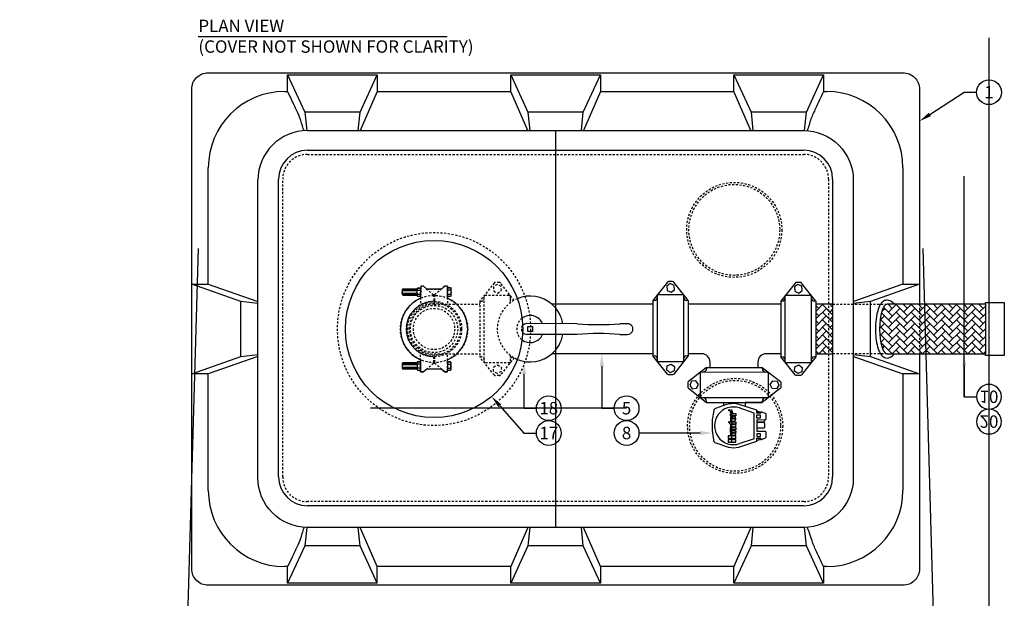
# Model space of a CAD drawing. Extents: x -4 to 180, y -14 to 89.
# Drawn here: x 88 to 147, y 53 to 88 of the extents above; entities that cross this region are included whole.
import ezdxf
from ezdxf import colors
from ezdxf.entities.mleader import LeaderData, LeaderLine
from ezdxf.enums import TextEntityAlignment as Align
from ezdxf.math import Vec2, Vec3

# ---------------------------------------------------------------- set-up
doc = ezdxf.new("R2010")
doc.units = 0
doc.header["$MEASUREMENT"] = 0
doc.linetypes.add('DASHED', pattern=[0.75, 0.5, -0.25])
for name, color, linetype in [('HI-DETL-FINE', 249, 'Continuous'), ('HI-DETL-THIN', 1, 'Continuous'), ('HI-HTCH-FILL', 9, 'Continuous'), ('HI-PROD-FINE', 249, 'Continuous'), ('HI-PROD-HIDDEN', 252, 'DASHED'), ('HI-PROD-LOGO', 249, 'Continuous'), ('HI-PROD-OTLN', 3, 'Continuous'), ('HI-TEXT-STND', 2, 'Continuous')]:
    doc.layers.add(name, color=color, linetype=linetype)
doc.layers.add('REF', color=5, linetype='Continuous', plot=False)
doc.styles.add('HUNTER', font='ARIALN.TTF')
doc.styles.add('HUNTER BOLD', font='ARIALNB.TTF')
doc.styles.get("Standard").update_dxf_attribs({"font": 'arial.ttf'})
doc.styles.add('STYLE1', font='txt')

# ---------------------------------------------------------------- blocks, each defined once
blk = doc.blocks.new('_TagCircle')
at = {"transparency": 16777216}
blk.add_circle((0, 0), 0.125, dxfattribs=at)
at = {"transparency": 16777216, "style": 'HUNTER'}
blk.add_attdef('TAGNUMBER', text='', height=0.125, dxfattribs=at).set_placement((0, -0.0625), align=Align.CENTER)

msp = doc.modelspace()

# ---------------------------------------------------------------- hatches: boundary and pattern name
at = {"layer": 'HI-HTCH-FILL'}
h = msp.add_hatch(dxfattribs=at)
h.set_pattern_fill('AR-HBONE', color=256, scale=0.080908, angle=-0.028275)
h.set_pattern_definition([(44.97173, (35.31473, 18.91905), (0.0002259, 0.4576843), [0.970895, -0.3236317]), (134.97173, (35.54368, 19.14778), (0.0002259, 0.4576843), [0.970895, -0.3236317])])
h.paths.add_polyline_path([(136.0762, 70.6121), (136.0762, 67.6121), (137.0982, 67.6121), (137.0997, 70.6116)])
h = msp.add_hatch(dxfattribs=at)
h.set_pattern_fill('AR-HBONE', color=256, scale=0.080908, angle=-0.028275)
h.set_pattern_definition([(44.97173, (41.5875, 18.91905), (0.0002259, 0.4576843), [0.970895, -0.3236317]), (134.97173, (41.81647, 19.14778), (0.0002259, 0.4576843), [0.970895, -0.3236317])])
edge = h.paths.add_edge_path()
edge.add_arc((140.5031, 70.2489), 0.3804, 107.322238, 161.851374)
edge.add_arc((143.3795, 69.193), 3.4443, 160.063918, 181.344221)
edge.add_arc((143.5717, 69.05), 3.6361, 179.02033, 198.611525)
edge.add_arc((140.5189, 67.9844), 0.4044, 193.564802, 247.050225)
edge.add_line((140.3613, 67.6121), (146.3333, 67.6121))
edge.add_line((146.3333, 67.6121), (146.3348, 70.6116))
edge.add_line((146.3348, 70.6116), (140.3899, 70.6121))
at = {"layer": 'HI-PROD-LOGO'}
h = msp.add_hatch(color=256, dxfattribs=at)
h.dxf.hatch_style = 1
h.paths.add_polyline_path([(131.0132, 62.482), (131.2436, 62.482), (131.2436, 62.6517), (130.7833, 62.6517), (130.7833, 62.482), (130.9706, 62.482), (130.9706, 62.4366), (130.7833, 62.4366), (130.7833, 62.2669), (131.2436, 62.2669), (131.2436, 62.4366), (131.0132, 62.4366)])
h.paths.add_polyline_path([(130.9161, 62.8221), (130.9161, 62.683), (131.1402, 62.683, 0.4142136), (131.2436, 62.7863), (131.2436, 62.8221)])
h.paths.add_polyline_path([(131.2436, 62.8534), (131.2436, 62.8891, 0.4142136), (131.1402, 62.9924), (130.9161, 62.9924), (130.9161, 62.8534)])
h.paths.add_polyline_path([(131.2436, 63.0238), (131.2436, 63.1628), (130.9161, 63.1628), (130.9161, 63.0238)])
h.paths.add_polyline_path([(131.2436, 63.1941), (131.2436, 63.3332), (131.0194, 63.3332, 0.4142136), (130.9161, 63.2299), (130.9161, 63.1941)])
h.paths.add_polyline_path([(131.2436, 63.3645), (131.2436, 63.5035), (130.9521, 63.5035), (130.9521, 63.5593), (130.9161, 63.5593), (130.9161, 63.5035), (130.7875, 63.5035), (130.9521, 63.3166), (130.9521, 63.3645)])
h.paths.add_polyline_path([(131.2433, 63.693, 0.1803097), (131.1851, 63.8481), (131.1417, 63.8481, -0.2202952), (131.2061, 63.6758), (130.9164, 63.6758, 1.00004)])
h.paths.add_polyline_path([(131.0798, 63.709), (131.0798, 63.8543), (131.0412, 63.8543, 0.3591623), (130.9164, 63.7317), (130.9164, 63.709)])
h.paths.add_polyline_path([(130.9161, 64.009), (130.9161, 63.8699), (131.2436, 63.8699), (131.2436, 64.009)])
h.paths.add_polyline_path([(130.9825, 64.0246, 1), (130.9825, 64.1574, 1)])

# ---------------------------------------------------------------- linework, layer by layer
at = {"layer": 'HI-DETL-FINE'}
for p, q in [((111.9969, 71.4679), (112.1696, 71.4678)), ((113.8312, 71.4748), (114.0038, 71.4747)), ((111.9968, 71.2184), (112.1694, 71.2183)), ((113.831, 71.2253), (114.0036, 71.2252)), ((111.9949, 66.7568), (112.1675, 66.7567)), ((111.995, 67.0063), (112.1676, 67.0062)), ((113.8291, 66.7465), (114.0017, 66.7465)), ((113.8292, 66.996), (114.0018, 66.9959))]:
    msp.add_line(p, q, dxfattribs=at)
for points in [[(111.9969, 71.4679), (111.9675, 71.5044), (111.9675, 71.5562), (111.997, 71.5925)], [(111.9751, 71.3431), (111.9751, 71.3856), (111.9825, 71.4279), (111.9969, 71.4679)], [(112.1696, 71.5924), (112.1988, 71.556), (112.1988, 71.5042), (112.1696, 71.4678)], [(112.1696, 71.4678), (112.1839, 71.4278), (112.1913, 71.3855), (112.1911, 71.343)], [(113.8312, 71.4748), (113.8017, 71.5113), (113.8018, 71.5631), (113.8313, 71.5995)], [(113.8093, 71.3501), (113.8093, 71.3925), (113.8167, 71.4348), (113.8312, 71.4748)], [(114.0039, 71.5994), (114.0331, 71.5629), (114.0331, 71.5111), (114.0038, 71.4747)], [(114.0038, 71.4747), (114.0181, 71.4347), (114.0255, 71.3924), (114.0254, 71.3499)], [(111.9967, 71.0936), (111.9673, 71.1299), (111.9673, 71.1819), (111.9968, 71.2184)], [(111.9968, 71.2184), (111.9824, 71.2584), (111.975, 71.3006), (111.9751, 71.3431)], [(112.1694, 71.2183), (112.1986, 71.1818), (112.1986, 71.1298), (112.1693, 71.0935)], [(112.1911, 71.343), (112.1912, 71.3005), (112.1838, 71.2583), (112.1694, 71.2183)], [(113.8309, 71.1005), (113.8015, 71.1369), (113.8015, 71.1888), (113.831, 71.2253)], [(113.831, 71.2253), (113.8166, 71.2654), (113.8093, 71.3075), (113.8093, 71.3501)], [(114.0254, 71.3499), (114.0255, 71.3074), (114.018, 71.2652), (114.0036, 71.2252)], [(114.0036, 71.2252), (114.0328, 71.1887), (114.0328, 71.1367), (114.0036, 71.1004)], [(111.9949, 66.7568), (111.9654, 66.7204), (111.9654, 66.6686), (111.9948, 66.6321)], [(111.995, 67.1311), (111.9656, 67.0948), (111.9655, 67.0428), (111.995, 67.0063)], [(111.995, 67.0063), (111.9805, 66.9663), (111.9731, 66.9241), (111.9731, 66.8816)], [(111.9731, 66.8816), (111.9731, 66.8391), (111.9804, 66.7968), (111.9949, 66.7568)], [(112.1674, 66.6321), (112.1967, 66.6685), (112.1967, 66.7202), (112.1675, 66.7567)], [(112.1675, 66.7567), (112.1818, 66.7967), (112.1893, 66.839), (112.1892, 66.8815)], [(112.1676, 67.0062), (112.1968, 67.0427), (112.1969, 67.0947), (112.1677, 67.131)], [(112.1892, 66.8815), (112.1893, 66.924), (112.1819, 66.9662), (112.1676, 67.0062)], [(113.8291, 66.7465), (113.7996, 66.7101), (113.7996, 66.6583), (113.829, 66.6219)], [(113.8293, 67.1208), (113.7998, 67.0845), (113.7998, 67.0326), (113.8292, 66.996)], [(113.8074, 66.8713), (113.8073, 66.8289), (113.8147, 66.7866), (113.8291, 66.7465)], [(113.8292, 66.996), (113.8147, 66.956), (113.8074, 66.9138), (113.8074, 66.8713)], [(114.0016, 66.6218), (114.0309, 66.6582), (114.0309, 66.71), (114.0017, 66.7465)], [(114.0017, 66.7465), (114.0161, 66.7865), (114.0235, 66.8288), (114.0234, 66.8712)], [(114.0018, 66.9959), (114.0311, 67.0324), (114.0311, 67.0844), (114.0019, 67.1208)], [(114.0234, 66.8712), (114.0236, 66.9137), (114.0161, 66.9559), (114.0018, 66.9959)]]:
    msp.add_open_spline(points, degree=3, dxfattribs=at)
at = {"layer": 'HI-DETL-THIN'}
for points in [[(130.4944, 64.6734), (130.4944, 64.4704)], [(131.8094, 64.6734), (131.8094, 64.4308)]]:
    msp.add_lwpolyline(points, dxfattribs=at)
at = {"layer": 'HI-PROD-FINE'}
for p, q in [((104.1489, 84.4823), (105.1892, 82.2243)), ((104.1489, 84.4823), (109.569, 84.4823)), ((104.1489, 83.4786), (104.1489, 84.4823)), ((108.5287, 82.2243), (109.569, 84.4823)), ((109.569, 84.4823), (109.569, 83.4786)), ((117.6389, 84.4823), (118.6792, 82.2243)), ((117.6389, 84.4823), (123.059, 84.4823)), ((117.6389, 83.4786), (117.6389, 84.4823)), ((122.0187, 82.2243), (123.059, 84.4823)), ((123.059, 84.4823), (123.059, 83.4786)), ((131.1289, 84.4823), (132.1692, 82.2243)), ((131.1289, 84.4823), (136.549, 84.4823)), ((131.1289, 83.4786), (131.1289, 84.4823)), ((135.5087, 82.2243), (136.549, 84.4823)), ((136.549, 84.4823), (136.549, 83.4786)), ((103.962, 83.4786), (104.1489, 83.4786)), ((109.569, 83.4786), (108.5431, 81.1131)), ((109.569, 83.4786), (117.6389, 83.4786)), ((118.6648, 81.1131), (117.6389, 83.4786)), ((123.059, 83.4786), (122.0331, 81.1131)), ((123.059, 83.4786), (131.1289, 83.4786)), ((132.1548, 81.1121), (131.1289, 83.4786)), ((136.549, 83.4786), (136.7359, 83.4786)), ((105.1892, 82.2243), (105.2992, 81.1121)), ((108.5287, 82.2243), (105.1892, 82.2243)), ((108.4186, 81.1121), (108.5287, 82.2243)), ((118.6792, 82.2243), (118.7892, 81.1121)), ((122.0187, 82.2243), (118.6792, 82.2243)), ((121.9086, 81.1121), (122.0187, 82.2243)), ((132.1692, 82.2243), (132.2792, 81.111)), ((135.5087, 82.2243), (132.1692, 82.2243)), ((135.3986, 81.111), (135.5087, 82.2243)), ((105.3489, 79.9239), (135.3489, 79.9239)), ((99.3518, 71.8221), (99.3518, 78.8684)), ((141.3461, 78.8684), (141.3461, 71.8221)), ((103.5989, 60.1739), (103.5989, 78.1739)), ((137.0989, 78.1739), (137.0989, 60.1739)), ((101.3118, 70.782), (98.3489, 71.8221)), ((98.3489, 71.8221), (99.3518, 71.8221)), ((98.3489, 66.402), (98.3489, 71.8221)), ((99.3518, 71.8221), (102.2856, 70.7962)), ((141.3461, 71.8221), (138.4123, 70.7962)), ((142.3489, 71.8221), (139.386, 70.782)), ((141.3461, 71.8221), (142.3489, 71.8221)), ((102.3489, 70.6558), (101.3118, 70.782)), ((101.3118, 67.4422), (101.3118, 70.782)), ((102.2856, 70.7962), (102.3489, 70.7885)), ((139.386, 70.782), (138.3489, 70.6558)), ((139.386, 67.4422), (139.386, 70.782)), ((146.3348, 70.6121), (146.3333, 67.6121)), ((124.6826, 69.4328), (124.2357, 69.433)), ((124.2353, 68.7858), (124.6823, 68.7855)), ((98.3489, 66.402), (101.3118, 67.4422)), ((102.2856, 67.4279), (99.3518, 66.402)), ((101.3118, 67.4422), (102.3489, 67.5683)), ((102.3489, 67.4356), (102.2856, 67.4279)), ((138.3489, 67.5683), (139.386, 67.4422)), ((138.3489, 67.4356), (138.4123, 67.4279)), ((138.4123, 67.4279), (141.3461, 66.402)), ((139.386, 67.4422), (142.3489, 66.402)), ((99.3518, 66.402), (98.3489, 66.402)), ((99.3518, 59.3557), (99.3518, 66.402)), ((141.3461, 66.402), (141.3461, 59.3557)), ((142.3489, 66.402), (141.3461, 66.402)), ((135.3489, 58.4239), (105.3489, 58.4239)), ((105.2992, 57.1121), (105.1892, 55.9998)), ((108.5287, 55.9998), (108.4186, 57.1121)), ((108.5431, 57.111), (108.543, 57.1121)), ((109.569, 54.7455), (108.5431, 57.111)), ((118.6648, 57.111), (117.6389, 54.7455)), ((118.6649, 57.1121), (118.6648, 57.111)), ((118.7892, 57.1121), (118.6792, 55.9998)), ((122.0187, 55.9998), (121.9086, 57.1121)), ((122.0331, 57.111), (122.033, 57.1121)), ((123.059, 54.7455), (122.0331, 57.111)), ((132.1548, 57.111), (131.1289, 54.7455)), ((132.1549, 57.1121), (132.1548, 57.111)), ((132.2792, 57.1121), (132.1692, 55.9998)), ((135.5087, 55.9998), (135.3986, 57.1121)), ((105.1892, 55.9998), (104.1489, 53.7418)), ((108.5287, 55.9998), (105.1892, 55.9998)), ((109.569, 53.7418), (108.5287, 55.9998)), ((118.6792, 55.9998), (117.6389, 53.7418)), ((122.0187, 55.9998), (118.6792, 55.9998)), ((123.059, 53.7418), (122.0187, 55.9998)), ((132.1692, 55.9998), (131.1289, 53.7418)), ((135.5087, 55.9998), (132.1692, 55.9998)), ((136.549, 53.7418), (135.5087, 55.9998)), ((104.1489, 54.7455), (103.962, 54.7455)), ((104.1489, 53.7418), (104.1489, 54.7455)), ((117.6389, 54.7455), (109.569, 54.7455)), ((117.6389, 53.7418), (117.6389, 54.7455)), ((123.059, 54.7455), (123.059, 53.7418)), ((131.1289, 54.7455), (123.059, 54.7455)), ((131.1289, 53.7418), (131.1289, 54.7455)), ((136.549, 54.7455), (136.549, 53.7418)), ((136.7359, 54.7455), (136.549, 54.7455)), ((109.569, 53.7418), (104.1489, 53.7418)), ((123.059, 53.7418), (117.6389, 53.7418)), ((136.549, 53.7418), (131.1289, 53.7418))]:
    msp.add_line(p, q, dxfattribs=at)
for points in [[(142.3479, 67.5454), (142.3489, 54.6121, -0.4142136), (141.3489, 53.6121), (99.3489, 53.6121, -0.4142136), (98.3489, 54.6121), (98.3489, 83.6121, -0.4142136), (99.3489, 84.6121), (141.3489, 84.6121, -0.4142136), (142.3489, 83.6121), (142.3489, 70.5502)], [(105.3489, 81.1121), (135.3489, 81.1121, -0.4142136), (138.3489, 78.1121), (138.3489, 60.1121, -0.4142136), (135.3489, 57.1121), (105.3489, 57.1121, -0.4142136), (102.3489, 60.1121), (102.3489, 78.1121)], [(126.5321, 67.1252, -0.4142136), (126.5143, 67.143), (126.5143, 71.186, -0.4142136), (126.5321, 71.2038), (128.0578, 71.2038, -0.4142136), (128.0756, 71.186), (128.0756, 67.143, -0.4142136), (128.0578, 67.1252), (126.5321, 67.1252)], [(134.2541, 67.0728, -0.4142136), (134.2363, 67.0906), (134.2363, 71.1335, -0.4142136), (134.2541, 71.1513), (135.7798, 71.1513, -0.4142136), (135.7976, 71.1335), (135.7976, 67.0906, -0.4142136), (135.7798, 67.0728), (134.2541, 67.0728)], [(133.1963, 64.9687, -0.4142136), (133.1785, 64.9509), (129.1355, 64.9529, -0.4142136), (129.1177, 64.9707), (129.1184, 66.4964, -0.4142136), (129.1363, 66.5142), (133.1792, 66.5122, -0.4142136), (133.197, 66.4944), (133.1963, 64.9687)]]:
    msp.add_lwpolyline(points, format="xyb", dxfattribs=at)
for points in [[(127.2822, 71.8643), (127.065, 71.7135), (127.087, 71.45), (127.3261, 71.3373), (127.5433, 71.4881), (127.5214, 71.7515)], [(135.0042, 71.8118), (134.787, 71.6611), (134.809, 71.3976), (135.0482, 71.2849), (135.2654, 71.4356), (135.2434, 71.6991)], [(118.959, 68.9685), (118.6703, 68.967), (118.6689, 69.2557), (118.9575, 69.2571), (118.959, 68.9685)], [(127.2822, 66.4665), (127.065, 66.6172), (127.087, 66.8807), (127.3261, 66.9934), (127.5433, 66.8427), (127.5214, 66.5792)], [(135.0042, 66.4141), (134.787, 66.5648), (134.809, 66.8283), (135.0482, 66.941), (135.2654, 66.7903), (135.2434, 66.5268)], [(128.4576, 65.7212), (128.6082, 65.5039), (128.8717, 65.5257), (128.9846, 65.7648), (128.8339, 65.9821), (128.5704, 65.9603)], [(133.8554, 65.7185), (133.7045, 65.5014), (133.441, 65.5235), (133.3284, 65.7627), (133.4793, 65.9798), (133.7427, 65.9577)], [(132.501, 63.7407), (132.7404, 63.7367), (132.7418, 63.9013), (132.505, 63.9027)], [(132.5091, 62.6084), (132.7466, 62.6142), (132.7466, 62.7828), (132.5091, 62.7809)]]:
    msp.add_lwpolyline(points, close=True, dxfattribs=at)
for points in [[(116.0396, 71.0981), (116.0396, 71.1327)], [(117.6009, 71.0982), (117.6009, 71.1327)], [(126.2358, 70.8429), (126.2358, 67.4878)], [(126.2358, 70.8429), (126.307, 70.8429)], [(126.5143, 71.1514), (126.5143, 71.186)], [(128.0756, 71.1515), (128.0756, 71.186)], [(128.3541, 70.8429), (128.2829, 70.8429)], [(128.3541, 70.8429), (128.3541, 67.4878)], [(134.2363, 71.099), (134.2363, 71.1335)], [(135.7976, 71.099), (135.7976, 71.1335)], [(133.9578, 70.7905), (133.9578, 67.4354)], [(133.9578, 70.7905), (134.029, 70.7905)], [(136.0762, 70.7905), (136.005, 70.7905)], [(136.0762, 70.7905), (136.0762, 67.4354)], [(138.4123, 70.7962), (138.3489, 70.7962)], [(121.6496, 69.4343), (118.6165, 69.4358)], [(121.6493, 68.787), (118.6162, 68.7885)], [(126.2358, 67.4878), (126.307, 67.4878)], [(128.3541, 67.4878), (128.2829, 67.4878)], [(133.9578, 67.4354), (134.029, 67.4354)], [(136.0762, 67.4354), (136.005, 67.4354)], [(126.5143, 67.1776), (126.5143, 67.143)], [(128.0756, 67.1775), (128.0756, 67.143)], [(129.4794, 66.7926), (132.8346, 66.7909)], [(129.4794, 66.7926), (129.4794, 66.7214)], [(132.8346, 66.7909), (132.8345, 66.7197)], [(134.2363, 67.1252), (134.2363, 67.0906)], [(135.7976, 67.1251), (135.7976, 67.0906)], [(129.1708, 66.5142), (129.1363, 66.5142)], [(133.1447, 66.5122), (133.1792, 66.5122)], [(129.1701, 64.9529), (129.1355, 64.9529)], [(133.1439, 64.9509), (133.1785, 64.9509)], [(129.4784, 64.6742), (129.4784, 64.7454)], [(129.4784, 64.6742), (132.8335, 64.6725)], [(132.352, 64.032), (131.4459, 64.3506)], [(132.8335, 64.6725), (132.8336, 64.7437)], [(132.352, 62.4805), (132.352, 64.032)], [(132.5152, 64.1918), (132.543, 64.1696), (132.5425, 64.149), (132.7548, 64.0913)], [(132.5502, 64.0748), (132.5507, 64.0144)], [(132.5502, 64.0748), (132.7538, 64.0738)], [(132.9209, 63.1256), (132.5298, 63.1134)], [(132.5306, 63.4813), (132.9385, 63.4813)], [(132.5307, 63.5057), (132.9263, 63.5001)], [(132.9853, 63.6289), (132.9694, 63.5372)], [(132.9844, 63.3974), (132.9858, 63.1608)], [(132.352, 62.4805), (131.4795, 62.1887)], [(132.5136, 62.3239), (132.5528, 62.3852), (132.7512, 62.4462)], [(109.569, 53.7418), (109.569, 54.7455)]]:
    msp.add_lwpolyline(points, dxfattribs=at)
for centre, radius, start, end in [((103.962, 78.8684), 4.6102, 90, 180), ((136.7359, 78.8684), 4.6102, 0, 90), ((105.3489, 78.1121), 3, 90, 180), ((105.3489, 78.1739), 1.75, 90, 180), ((135.3489, 78.1739), 1.75, 0, 90), ((126.2989, 71.0592), 0.2164, 272.136314, 354.556273), ((128.291, 71.0592), 0.2164, 185.443727, 267.863686), ((134.0209, 71.0067), 0.2164, 272.136314, 354.556273), ((136.013, 71.0067), 0.2164, 185.443727, 267.863686), ((118.8139, 69.1121), 1.9937, 9.313853, 48.79698), ((118.8139, 69.1121), 0.8175, 23.292578, 127.298192), ((118.6019, 69.1122), 0.324, 87.418748, 139.915498), ((122.9504, 85.2724), 15.8914, 265.304559, 274.638892), ((124.6969, 69.1092), 0.324, 267.418748, 92.524703), ((118.8139, 69.1121), 0.8175, 232.701808, 336.650873), ((118.6019, 69.1122), 0.324, 220.086642, 272.524703), ((118.8139, 69.1121), 1.9937, 311.20302, 350.629597), ((122.9345, 52.9477), 15.8914, 85.304559, 94.638892), ((126.2989, 67.2716), 0.2164, 5.443727, 87.863686), ((128.291, 67.2716), 0.2164, 92.136314, 174.556273), ((134.0209, 67.2191), 0.2164, 5.443727, 87.863686), ((136.013, 67.2191), 0.2164, 92.136314, 174.556273), ((129.2632, 66.7295), 0.2164, 275.415452, 357.835411), ((133.0508, 66.7277), 0.2164, 182.108039, 264.527999), ((129.2622, 64.7374), 0.2164, 2.108039, 84.527999), ((133.0498, 64.7356), 0.2164, 95.415452, 177.835411), ((131.0964, 63.2599), 1.1396, 107.699616, 251.708122), ((131.1051, 63.1162), 1.2796, 73.85947, 106.114963), ((132.9249, 63.1956), 0.0701, 266.719514, 330.204927), ((132.9188, 63.5524), 0.0529, 278.190858, 343.222571), ((132.8914, 63.4009), 0.0931, 357.827336, 59.613511), ((131.0939, 63.2203), 1.1013, 251.185841, 290.494556), ((105.3489, 60.1739), 1.75, 180, 270), ((135.3489, 60.1739), 1.75, 270, 0), ((103.962, 59.3557), 4.6102, 180, 270), ((136.7359, 59.3557), 4.6102, 270, 0)]:
    msp.add_arc(centre, radius, start, end, dxfattribs=at)
for points, knots in [([(105.1427, 81.1121), (105.0741, 81.2672), (104.9262, 81.8136), (104.7324, 82.2389), (104.5614, 82.6083), (104.3781, 82.9987), (104.2406, 83.2866), (104.1489, 83.4786)], [0, 0, 0, 0, 0.2072757, 0.4467882, 0.5850906, 0.7233933, 1, 1, 1, 1]), ([(136.549, 83.4786), (136.4676, 83.3082), (136.3048, 82.9673), (136.0964, 82.5228), (135.9237, 82.1469), (135.7552, 81.776), (135.6323, 81.2854), (135.5552, 81.111)], [0, 0, 0, 0, 0.2456027, 0.4912059, 0.6290557, 0.7669059, 1, 1, 1, 1]), ([(140.845, 70.6121), (140.6852, 70.7766), (140.5333, 70.8621), (140.3899, 70.8621), (140.3147, 70.8621), (140.2418, 70.8386), (140.1252, 70.7699), (140.0794, 70.7262), (140.0011, 70.6311), (139.9685, 70.5789), (139.867, 70.3827), (139.8138, 70.214), (139.7324, 69.8275), (139.7055, 69.6104), (139.6739, 69.0178), (139.6946, 68.6311), (139.7869, 68.114), (139.8323, 67.9446), (139.9355, 67.6959), (139.9857, 67.6037), (140.1013, 67.4726), (140.1573, 67.425), (140.2779, 67.372), (140.3336, 67.3591), (140.3899, 67.3591), (140.5341, 67.3591), (140.6826, 67.4441), (140.8351, 67.6078)], [2.8057206, 2.8057206, 2.8057206, 2.8057206, 3.1415927, 3.1415927, 3.1415927, 3.3177007, 3.3177007, 3.4938086, 3.4938086, 3.6699166, 3.6699166, 4.1036094, 4.1036094, 4.5373023, 4.5373023, 5.2461275, 5.2461275, 5.6535188, 5.6535188, 5.9530037, 5.9530037, 6.1513168, 6.1513168, 6.2831853, 6.2831853, 6.2831853, 6.6208272, 6.6208272, 6.6208272, 6.6208272]), ([(105.1427, 57.1121), (105.0741, 56.9569), (104.9262, 56.4105), (104.7324, 55.9852), (104.5614, 55.6158), (104.3781, 55.2254), (104.2406, 54.9375), (104.1489, 54.7455)], [0, 0, 0, 0, 0.2072757, 0.4467882, 0.5850906, 0.7233933, 1, 1, 1, 1]), ([(136.549, 54.7455), (136.4676, 54.916), (136.3048, 55.2568), (136.0964, 55.7013), (135.9237, 56.0772), (135.7552, 56.6601), (135.6323, 56.9377), (135.5552, 57.1121)], [0, 0, 0, 0, 0.2456027, 0.4912059, 0.6290557, 0.7669059, 1, 1, 1, 1])]:
    msp.add_open_spline(points, degree=3, knots=knots, dxfattribs=at)
at = {"layer": 'HI-PROD-HIDDEN'}
for p, q in [((111.9749, 71.1314), (111.9752, 71.5548)), ((111.9752, 71.5548), (111.997, 71.5925)), ((111.9752, 71.5548), (111.997, 71.5925)), ((111.997, 71.5925), (112.1696, 71.5924)), ((112.1913, 71.5547), (112.1696, 71.5924)), ((112.1696, 71.5924), (112.1913, 71.5547)), ((112.191, 71.1313), (112.1913, 71.5547)), ((113.8092, 71.1383), (113.8094, 71.5618)), ((113.8094, 71.5618), (113.8313, 71.5995)), ((113.8094, 71.5618), (113.8313, 71.5995)), ((113.8313, 71.5995), (114.0039, 71.5994)), ((114.0255, 71.5616), (114.0039, 71.5994)), ((114.0039, 71.5994), (114.0255, 71.5616)), ((114.0253, 71.1382), (114.0255, 71.5616)), ((111.9749, 71.1314), (111.9967, 71.0936)), ((111.9749, 71.1314), (111.9967, 71.0936)), ((111.9967, 71.0936), (112.1693, 71.0935)), ((112.1693, 71.0935), (112.191, 71.1313)), ((113.8092, 71.1383), (113.8309, 71.1005)), ((113.8092, 71.1383), (113.8309, 71.1005)), ((113.8309, 71.1005), (114.0036, 71.1004)), ((114.0036, 71.1004), (114.0253, 71.1382)), ((111.9732, 67.0933), (111.973, 66.6699)), ((111.9732, 67.0933), (111.995, 67.1311)), ((111.9732, 67.0933), (111.995, 67.1311)), ((111.995, 67.1311), (112.1677, 67.131)), ((112.1677, 67.131), (112.1893, 67.0932)), ((112.1893, 67.0932), (112.1891, 66.6698)), ((113.8075, 67.0831), (113.8073, 66.6596)), ((113.8075, 67.0831), (113.8293, 67.1208)), ((113.8075, 67.0831), (113.8293, 67.1208)), ((113.8293, 67.1208), (114.0019, 67.1208)), ((114.0019, 67.1208), (114.0235, 67.083)), ((114.0235, 67.083), (114.0233, 66.6595)), ((111.973, 66.6699), (111.9948, 66.6321)), ((111.973, 66.6699), (111.9948, 66.6321)), ((111.9948, 66.6321), (112.1674, 66.6321)), ((112.1891, 66.6698), (112.1674, 66.6321)), ((112.1674, 66.6321), (112.1891, 66.6698)), ((113.8073, 66.6596), (113.829, 66.6219)), ((113.8073, 66.6596), (113.829, 66.6219)), ((113.829, 66.6219), (114.0016, 66.6218)), ((114.0233, 66.6595), (114.0016, 66.6218)), ((114.0016, 66.6218), (114.0233, 66.6595))]:
    msp.add_line(p, q, dxfattribs=at)
at = {"layer": 'HI-PROD-HIDDEN', "ltscale": 0.25}
msp.add_lwpolyline([(136.8489, 78.1739), (136.8489, 60.1739, -0.4142136), (135.3489, 58.6739), (105.3489, 58.6739, -0.4142136), (103.8489, 60.1739), (103.8489, 78.1739, -0.4142136), (105.3489, 79.6739), (135.3489, 79.6739, -0.4142136)], format="xyb", close=True, dxfattribs=at)
for points in [[(120.3489, 79.6739), (120.3489, 64.9494)], [(111.1672, 71.5248), (111.1424, 71.169)], [(111.2384, 71.5247), (111.2136, 71.169)], [(111.3096, 71.5247), (111.2848, 71.169)], [(111.3808, 71.5246), (111.356, 71.1689)], [(111.452, 71.5246), (111.4272, 71.1689)], [(111.5232, 71.5246), (111.4984, 71.1688)], [(111.5944, 71.5245), (111.5696, 71.1688)], [(111.6656, 71.5245), (111.6407, 71.1687)], [(111.7368, 71.5244), (111.7119, 71.1687)], [(111.808, 71.5244), (111.7831, 71.1686)], [(111.8792, 71.5243), (111.8543, 71.1686)], [(111.9504, 71.5243), (111.9255, 71.1685)], [(112.1914, 71.6961), (112.1905, 70.5634)], [(112.3532, 71.6963), (112.1914, 71.6964)], [(112.3532, 71.6963), (112.9786, 71.1753)], [(112.5584, 71.5253), (113.4448, 71.5267)], [(113.6478, 71.6953), (113.0219, 71.1752)], [(113.8096, 71.6952), (113.6478, 71.6953)], [(113.8096, 71.6952), (113.8087, 70.5624)], [(112.9786, 71.1753), (112.9786, 70.7802)], [(112.9786, 71.1692), (113.0219, 71.1692)], [(113.0219, 71.1752), (113.0222, 70.7802)], [(112.9994, 70.6121), (114.3721, 70.6121)], [(114.3721, 70.6121), (115.7611, 70.6121)], [(115.7611, 70.7896), (115.7611, 67.4345)], [(115.7611, 70.7896), (115.8323, 70.7896)], [(137.0989, 70.6121), (140.3899, 70.6121)], [(142.3489, 70.6121), (142.3479, 67.6073)], [(112.1891, 66.5279), (112.1895, 67.6606)], [(112.9769, 67.4439), (112.9768, 67.0478)], [(112.9994, 67.6121), (114.3721, 67.6121)], [(113.0203, 67.4439), (113.0201, 67.0478)], [(113.8072, 66.527), (113.8076, 67.6597)], [(114.3721, 67.6121), (115.7611, 67.6121)], [(115.7611, 67.4345), (115.8323, 67.4345)], [(140.3899, 67.6079), (137.0989, 67.6105)], [(111.1651, 66.7026), (111.1406, 67.0584)], [(111.2363, 66.7026), (111.2118, 67.0584)], [(111.3075, 66.7026), (111.283, 67.0583)], [(111.3787, 66.7025), (111.3542, 67.0583)], [(111.4499, 66.7025), (111.4254, 67.0583)], [(111.5211, 66.7025), (111.4966, 67.0582)], [(111.5923, 66.7024), (111.5678, 67.0582)], [(111.6635, 66.7024), (111.639, 67.0582)], [(111.7347, 66.7024), (111.7102, 67.0581)], [(111.8059, 66.7023), (111.7814, 67.0581)], [(111.877, 66.7023), (111.8526, 67.0581)], [(111.9482, 66.7023), (111.9238, 67.058)], [(112.3509, 66.5275), (112.9768, 67.0478)], [(112.5607, 66.7019), (113.4382, 66.6995)], [(112.9768, 67.0539), (113.0201, 67.0539)], [(113.6454, 66.5271), (113.0201, 67.0478)], [(116.0396, 67.1243), (116.0396, 67.0897)], [(117.6009, 67.1242), (117.6009, 67.0897)], [(112.3509, 66.5275), (112.1891, 66.5275)], [(113.8072, 66.5269), (113.6454, 66.527)], [(120.3489, 63.6962), (120.3489, 63.4494)], [(120.3489, 62.1962), (120.3489, 58.6739)]]:
    msp.add_lwpolyline(points, dxfattribs=at)
for points in [[(111.975, 71.1685), (111.1377, 71.1691, -0.41399), (111.0665, 71.2402), (111.0665, 71.4536, -0.4144355), (111.1378, 71.5248), (111.9752, 71.5243)], [(117.8339, 70.8482), (117.0239, 71.8917, 0.2316758), (116.9472, 71.9292), (116.7069, 71.9292, 0.2296666), (116.6306, 71.8922), (115.7611, 70.7896)], [(116.0574, 67.0719, -0.4142136), (116.0396, 67.0897), (116.0396, 71.1327, -0.4142136), (116.0574, 71.1505), (117.5831, 71.1505, -0.4142136), (117.6009, 71.1327), (117.6009, 70.6942)], [(117.8339, 67.3759), (117.0239, 66.3325, -0.2316758), (116.9472, 66.2949), (116.7069, 66.2949, -0.2296666), (116.6306, 66.3319), (115.7611, 67.4345)], [(117.6009, 67.5299), (117.6009, 67.0897, -0.4142136), (117.5831, 67.0719), (116.0574, 67.0719)], [(111.9732, 67.058), (111.1359, 67.0584, 0.41399), (111.0647, 66.9873), (111.0644, 66.7739, 0.4144355), (111.1356, 66.7027), (111.973, 66.7022)]]:
    msp.add_lwpolyline(points, format="xyb", dxfattribs=at)
for points in [[(116.8075, 71.8109), (116.5903, 71.6602), (116.6123, 71.3967), (116.8514, 71.284), (117.0686, 71.4347), (117.0467, 71.6982)], [(116.8075, 66.4132), (116.5903, 66.5639), (116.6123, 66.8274), (116.8514, 66.9401), (117.0686, 66.7894), (117.0467, 66.5259)]]:
    msp.add_lwpolyline(points, close=True, dxfattribs=at)
for centre, radius in [((131.1519, 75.1077), 2.875), ((131.1519, 75.1077), 2.75), ((112.9997, 69.1119), 5.8399), ((112.9994, 69.1121), 2.0333), ((112.9994, 69.1121), 1.6683), ((112.9994, 69.1121), 1.5922), ((112.9994, 69.1121), 1.4298), ((112.9994, 69.1121), 1.25), ((131.2028, 63.2562), 2.875), ((131.2028, 63.2562), 2.75)]:
    msp.add_circle(centre, radius, dxfattribs=at)
for centre, radius, start, end in [((115.8242, 71.0059), 0.2164, 272.136314, 354.556273), ((118.8139, 69.1121), 1.9937, 113.022135, 246.977865), ((117.8163, 71.0059), 0.2164, 185.443727, 252.67397), ((112.9994, 69.1121), 1.6752, 90, 270), ((112.9994, 69.1121), 1.5, 90, 270), ((118.8139, 69.1121), 0.8175, 127.298192, 232.701808), ((118.6019, 69.1122), 0.324, 139.915498, 220.086642), ((115.8242, 67.2183), 0.2164, 5.443727, 87.863686), ((117.8163, 67.2183), 0.2164, 107.327263, 174.556273)]:
    msp.add_arc(centre, radius, start, end, dxfattribs=at)
at = {"layer": 'HI-PROD-LOGO'}
for points in [[(131.2436, 63.8699), (130.9161, 63.8699), (130.9161, 64.009), (131.2436, 64.009)], [(130.9521, 63.3166), (130.7875, 63.5035), (130.9161, 63.5035), (130.9161, 63.5593), (130.9521, 63.5593), (130.9521, 63.5035), (131.2436, 63.5035), (131.2436, 63.3645), (130.9521, 63.3645)], [(131.2436, 63.1628), (131.2436, 63.0238), (130.9161, 63.0238), (130.9161, 63.1628)], [(131.0132, 62.482), (131.2436, 62.482), (131.2436, 62.6517), (130.7833, 62.6517), (130.7833, 62.482), (130.9706, 62.482), (130.9706, 62.4366), (130.7833, 62.4366), (130.7833, 62.2669), (131.2436, 62.2669), (131.2436, 62.4366), (131.0132, 62.4366)]]:
    msp.add_lwpolyline(points, close=True, dxfattribs=at)
for points in [[(131.0798, 63.8543), (131.0412, 63.8543, 0.3591623), (130.9164, 63.7317), (130.9164, 63.709), (131.0798, 63.709)], [(130.9161, 63.1941), (131.2436, 63.1941), (131.2436, 63.3332), (131.0194, 63.3332, 0.4142136), (130.9161, 63.2299)], [(130.9161, 62.8534), (130.9161, 62.9924), (131.1402, 62.9924, -0.4142136), (131.2436, 62.8891), (131.2436, 62.8534)], [(131.2436, 62.7863), (131.2436, 62.8221), (130.9161, 62.8221), (130.9161, 62.683), (131.1402, 62.683, 0.4142136)]]:
    msp.add_lwpolyline(points, format="xyb", close=True, dxfattribs=at)
msp.add_lwpolyline([(131.2433, 63.6924, 0.1809313), (131.1851, 63.8481), (131.1417, 63.8481, -0.2202952), (131.2061, 63.6758), (130.9164, 63.6758, 0.9488198), (131.2433, 63.6758), (131.2433, 63.6937)], format="xyb", dxfattribs=at)
for centre, radius in [((130.8609, 64.201), 0.0444), ((130.9825, 64.091), 0.0664)]:
    msp.add_circle(centre, radius, dxfattribs=at)
at = {"layer": 'HI-PROD-OTLN'}
for points in [[(128.3541, 70.8429), (127.4986, 71.945, 0.2316758), (127.4219, 71.9825), (127.1816, 71.9825, 0.2296666), (127.1053, 71.9456), (126.2358, 70.8429)], [(136.0762, 70.7905), (135.2206, 71.8925, 0.2316758), (135.1439, 71.9301), (134.9036, 71.9301, 0.2296666), (134.8274, 71.8931), (133.9578, 70.7905)], [(128.3541, 67.4878), (127.4986, 66.3858, -0.2316758), (127.4219, 66.3482), (127.1816, 66.3482, -0.2296666), (127.1053, 66.3852), (126.2358, 67.4878)], [(129.6864, 66.7925), (129.6866, 67.1118, 0.4143581), (129.1866, 67.6121), (128.3541, 67.6121)], [(133.9578, 67.6121), (133.0784, 67.6121, 0.414069), (132.5784, 67.1123), (132.5783, 66.791)], [(136.0762, 67.4354), (135.2206, 66.3333, -0.2316758), (135.1439, 66.2958), (134.9036, 66.2958, -0.2296666), (134.8274, 66.3328), (133.9578, 67.4354)], [(129.4794, 66.7926), (128.377, 65.9375, 0.2316758), (128.3394, 65.8609), (128.3393, 65.6206, 0.2296666), (128.3762, 65.5443), (129.4784, 64.6742)], [(132.8346, 66.7909), (133.9362, 65.9348, -0.2316758), (133.9737, 65.8581), (133.9736, 65.6178, -0.2296666), (133.9366, 65.5416), (132.8335, 64.6725)], [(130.6901, 64.5391), (130.0244, 64.3052, 0.3161462), (129.9099, 64.1857), (129.8227, 63.621, 0.0245357), (129.8164, 63.5638), (129.8177, 63.0235, 0.0311261), (129.819, 62.9689), (129.8897, 62.4063, 0.2325246), (129.9812, 62.2534), (130.8051, 61.965)], [(132.9984, 63.6284, 0.4740584), (133.0803, 63.7045), (133.0803, 63.9352, 0.3917888), (133.0433, 64.0003), (132.7558, 64.1095), (132.7507, 64.0205), (132.7507, 64.0205), (132.7469, 64.0134), (132.5239, 64.0145), (132.5167, 64.0192), (132.5152, 64.1918), (132.5096, 64.1958), (131.4495, 64.5516, 0.1504415), (130.6901, 64.5391)], [(130.8051, 61.965, 0.1249311), (131.42, 61.9662), (132.5136, 62.3239), (132.5141, 62.5092), (132.7517, 62.5077), (132.7512, 62.4462), (132.7503, 62.4016), (133.0316, 62.5238, 0.3355629), (133.0831, 62.5925), (133.0874, 62.8345, 0.4465808), (132.9995, 62.91), (132.5293, 62.9089), (132.5308, 63.5778, -0.3854118), (132.5845, 63.6422), (132.9984, 63.6284)]]:
    msp.add_lwpolyline(points, format="xyb", dxfattribs=at)
for points in [[(126.2358, 70.6121), (120.1272, 70.6121)], [(133.9578, 70.6121), (128.3541, 70.6121)], [(137.0989, 70.6121), (136.0762, 70.6121)], [(146.3348, 70.6121), (140.3899, 70.6121)], [(146.3348, 70.6121), (146.3348, 70.7075), (147.4774, 70.7069), (147.4759, 67.5172), (146.3333, 67.5177), (146.3333, 67.6121)], [(126.2358, 67.6121), (120.1272, 67.6121)], [(136.0762, 67.611), (137.0989, 67.6105)], [(140.3899, 67.6079), (146.3333, 67.606)], [(129.4784, 64.6742), (130.4944, 64.6742)], [(132.8335, 64.6725), (131.8094, 64.6734)]]:
    msp.add_lwpolyline(points, dxfattribs=at)
msp.add_circle((112.9994, 69.1121), 5.3588, dxfattribs=at)
for start, end in [(48.79698, 113.022135), (246.977865, 311.20302)]:
    msp.add_arc((118.8139, 69.1121), 1.9937, start, end, dxfattribs=at)
msp.add_ellipse((140.3899, 69.1106), major_axis=(0, -1.5015), ratio=0.3021377, start_param=3.1415927, end_param=6.2831853, dxfattribs=at)
at = {"layer": 'HI-TEXT-STND'}
msp.add_lwpolyline([(98.7358, 86.8073), (113.7842, 86.8073)], dxfattribs=at)
at = {"layer": 'REF'}
for points in [[(146.5527, 48.2891), (146.5527, 86.7202)], [(120.3489, 81.0801), (120.3489, 57.1441)], [(145.0527, 65.0145), (145.0527, 78.351)], [(98.7358, 73.9887), (97.2358, 21.6442)], [(142.5433, 73.9887), (144.0433, 21.3471)], [(124.6398, 64.3228), (109.1661, 64.3228)], [(131.0134, 62.2669), (131.0134, 64.2456)]]:
    msp.add_lwpolyline(points, dxfattribs=at)
at = {"layer": 'REF', "ltscale": 0.25}
msp.add_lwpolyline([(111.9751, 71.5243), (111.1377, 71.5248, 0.4142136), (111.0665, 71.4536, 0.0003085), (111.0665, 71.2402, 0.4136287), (111.1377, 71.1691, 0.0003114), (111.975, 71.1685), (111.9749, 71.1314), (111.9967, 71.0936), (112.1693, 71.0935), (112.191, 71.1312), (112.1909, 70.9777, 0.6561966), (112.1893, 67.2471), (112.1893, 67.0933), (112.1677, 67.131), (111.995, 67.1311), (111.9732, 67.0933), (111.9732, 67.058, 0.0003114), (111.1359, 67.0583, 0.4136287), (111.0647, 66.9872, 0.0003085), (111.0645, 66.7738, 0.4142136), (111.1356, 66.7025), (111.973, 66.7022), (111.973, 66.6699), (111.9948, 66.6321), (112.1674, 66.6321), (112.1891, 66.6698), (112.1891, 66.5275), (112.3509, 66.5275), (112.5607, 66.7019), (113.4384, 66.6995), (113.6455, 66.527), (113.8072, 66.5269), (113.8073, 66.6596), (113.829, 66.6219), (114.0016, 66.6218), (114.0233, 66.6595), (114.0235, 67.083), (114.0019, 67.1208), (113.8293, 67.1208), (113.8074, 67.083), (113.8075, 67.2463, 0.656355), (113.809, 70.9772), (113.8091, 71.1384), (113.8309, 71.1005), (114.0036, 71.1004), (114.0253, 71.1382), (114.0255, 71.5616), (114.0039, 71.5994), (113.8313, 71.5995), (113.8095, 71.5618), (113.8096, 71.6952), (113.6478, 71.6953), (113.4448, 71.5267), (112.5585, 71.5253), (112.3532, 71.6963), (112.1914, 71.6964), (112.1913, 71.5546), (112.1696, 71.5924), (111.997, 71.5925), (111.9752, 71.5548), (111.9752, 71.5243)], format="xyb", close=True, dxfattribs=at)

# ---------------------------------------------------------------- texts
at = {"layer": 'HI-PROD-LOGO', "style": 'STYLE1'}
msp.add_text('R', height=0.0578, rotation=90, dxfattribs=at).set_placement((130.8881, 64.2021), align=Align.CENTER)
at = {"layer": 'HI-TEXT-STND', "insert": (98.7535, 87.82), "char_height": 0.75, "attachment_point": 1, "style": 'HUNTER BOLD'}
msp.add_mtext('PLAN VIEW\\P{\\fArial Narrow|b0|i0|c0|p34;(COVER NOT SHOWN FOR CLARITY})', dxfattribs=at)

# ---------------------------------------------------------------- leaders
at = {"layer": 'HI-TEXT-STND'}
ml = msp.add_multileader_block('Standard', dxfattribs=at)
ml.set_content('_TagCircle', color=256, scale=6)
ml.set_attribute('TAGNUMBER', '1', width=0)
ml.set_leader_properties()
ml.build(insert=Vec2(0, 0))
ml.multileader.update_dxf_attribs({"dogleg_length": 0.125, "arrow_head_size": 0.75, "scale": 6})
ctx = ml.context
ctx.base_point, ctx.scale, ctx.char_height, ctx.arrow_head_size, ctx.landing_gap_size, ctx.plane_origin = Vec3(145.8027, 83.4334), 6, 0.6, 0.75, 0.3, Vec3(142.3291, 74.9627)
notes = []
notes.append((ctx, [(0, (1, 1, 0), (145.0527, 83.4334), (1, 0), 0.75, [(0, [(142.3489, 81.68)], 0, [])])]))
ctx.block.insert = Vec3(146.5527, 83.4334)
ml = msp.add_multileader_block('Standard', dxfattribs=at)
ml.set_content('_TagCircle', color=256, scale=6)
ml.set_attribute('TAGNUMBER', '5', width=0)
ml.set_leader_properties()
ml.build(insert=Vec2(0, 0))
ml.multileader.update_dxf_attribs({"dogleg_length": 0.125, "arrow_head_size": 0.75, "scale": 6})
ctx = ml.context
ctx.base_point, ctx.scale, ctx.char_height, ctx.arrow_head_size, ctx.landing_gap_size, ctx.plane_origin = Vec3(123.8898, 64.3228), 6, 0.6, 0.75, 0.3, Vec3(120.4162, 54.3701)
notes.append((ctx, [(0, (1, 1, 0), (123.1398, 64.3228), (1, 0), 0.75, [(0, [(123.1398, 67.6121)], 0, [])])]))
ctx.block.insert = Vec3(124.6398, 64.3228)
ml = msp.add_multileader_block('Standard', dxfattribs=at)
ml.set_content('_TagCircle', color=256, scale=-6)
ml.set_attribute('TAGNUMBER', '10', width=0)
ml.set_leader_properties()
ml.build(insert=Vec2(0, 0))
ml.multileader.update_dxf_attribs({"dogleg_length": 0.125, "arrow_head_size": 0.75, "scale": 6})
ctx = ml.context
ctx.base_point, ctx.scale, ctx.char_height, ctx.arrow_head_size, ctx.landing_gap_size, ctx.plane_origin = Vec3(145.8027, 65.0145), 6, 0.6, 0.75, 0.3, Vec3(140.8291, 73.4852)
notes.append((ctx, [(0, (1, 1, 0), (145.0527, 65.0145), (1, 0), 0.75, [(0, [(145.0527, 67.6064)], 0, [])])]))
ctx.block.insert, ctx.block.rotation, ctx.block.scale = Vec3(146.5527, 65.0145), 3.1415927, Vec3(-6, 6, 6)
ml = msp.add_multileader_block('Standard', dxfattribs=at)
ml.set_content('_TagCircle', color=256, scale=6)
ml.set_attribute('TAGNUMBER', '18', width=0)
ml.set_leader_properties()
ml.build(insert=Vec2(0, 0))
ml.multileader.update_dxf_attribs({"dogleg_length": 0.125, "arrow_head_size": 0.75, "scale": 6})
ctx = ml.context
ctx.base_point, ctx.scale, ctx.char_height, ctx.arrow_head_size, ctx.landing_gap_size, ctx.plane_origin = Vec3(119.1868, 64.3228), 6, 0.6, 0.75, 0.3, Vec3(115.7132, 54.7275)
notes.append((ctx, [(0, (1, 1, 0), (118.4368, 64.3228), (1, 0), 0.75, [(0, [(118.4368, 67.154)], 0, [])])]))
ctx.block.insert = Vec3(119.9368, 64.3228)
ml = msp.add_multileader_block('Standard', dxfattribs=at)
ml.set_content('_TagCircle', color=256, scale=6)
ml.set_attribute('TAGNUMBER', '17', width=0)
ml.set_leader_properties()
ml.build(insert=Vec2(0, 0))
ml.multileader.update_dxf_attribs({"dogleg_length": 0.125, "arrow_head_size": 0.75, "scale": 6})
ctx = ml.context
ctx.base_point, ctx.scale, ctx.char_height, ctx.arrow_head_size, ctx.landing_gap_size, ctx.plane_origin = Vec3(119.1868, 62.8228), 6, 0.6, 0.75, 0.3, Vec3(115.7132, 53.2275)
notes.append((ctx, [(0, (1, 1, 0), (118.4368, 62.8228), (1, 0), 0.75, [(0, [(116.4759, 65.034)], 0, [])])]))
ctx.block.insert = Vec3(119.9368, 62.8228)
ml = msp.add_multileader_block('Standard', dxfattribs=at)
ml.set_content('_TagCircle', color=256, scale=-6)
ml.set_attribute('TAGNUMBER', '20', width=0)
ml.set_leader_properties()
ml.build(insert=Vec2(0, 0))
ml.multileader.update_dxf_attribs({"dogleg_length": 0.125, "arrow_head_size": 0.75, "scale": 6})
ctx = ml.context
ctx.base_point, ctx.scale, ctx.char_height, ctx.arrow_head_size, ctx.landing_gap_size, ctx.plane_origin = Vec3(145.8027, 63.5145), 6, 0.6, 0.75, 0.3, Vec3(140.8291, 71.9852)
notes.append((ctx, [(0, (0, 0, 0), (0, 0), (1, 0), 1, [])]))
ctx.block.insert, ctx.block.rotation, ctx.block.scale = Vec3(146.5527, 63.5145), 3.1415927, Vec3(-6, 6, 6)
ml = msp.add_multileader_block('Standard', dxfattribs=at)
ml.set_content('_TagCircle', color=256, scale=6)
ml.set_attribute('TAGNUMBER', '8', width=0)
ml.set_leader_properties()
ml.build(insert=Vec2(0, 0))
ml.multileader.update_dxf_attribs({"dogleg_length": 0.125, "arrow_head_size": 0.75, "scale": 6})
ctx = ml.context
ctx.base_point, ctx.scale, ctx.char_height, ctx.arrow_head_size, ctx.landing_gap_size, ctx.plane_origin = Vec3(123.8898, 62.8228), 6, 0.6, 0.75, 0.3, Vec3(120.4162, 52.8701)
notes.append((ctx, [(1, (1, 1, 0), (126.1398, 62.8228), (-1, 0), 0.75, [(0, [(129.8374, 62.8228)], 0, [])])]))
ctx.block.insert = Vec3(124.6398, 62.8228)
for ctx, leaders in notes:
    for number, flags, end, landing, length, lines in leaders:
        leader = LeaderData()
        leader.index, (leader.has_last_leader_line, leader.has_dogleg_vector, leader.attachment_direction) = number, flags
        leader.last_leader_point, leader.dogleg_vector, leader.dogleg_length = Vec3(end), Vec3(landing), length
        for number, points, colour, breaks in lines:
            line = LeaderLine()
            line.index, line.vertices, line.color, line.breaks = number, Vec3.list(points), colors.encode_raw_color(colour), breaks
            leader.lines.append(line)
        ctx.leaders.append(leader)

doc.saveas('drawing.dxf')
